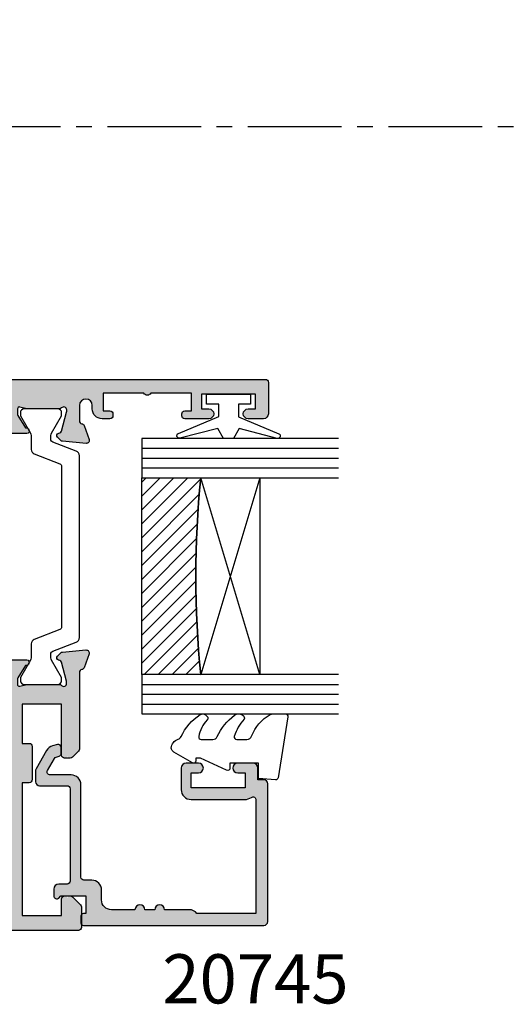
# Model space of a CAD drawing. Units: millimetres. Extents: x 8 to 380, y 3 to 502.
# Drawn here: x 181 to 230, y 17 to 118 of the extents above; entities that cross this region are included whole.
import ezdxf

# ---------------------------------------------------------------- set-up
doc = ezdxf.new("R2010")
doc.units = ezdxf.units.MM
doc.linetypes.add('CENTER2', pattern=[28.575000000000003, 19.05, -3.175, 3.175, -3.175])
for name, color, linetype in [('APL Border', 7, 'Continuous'), ('APL Glass', 7, 'Continuous'), ('APL Hatch', 253, 'Continuous'), ('APL Joinery', 2, 'Continuous'), ('APL Notes', 7, 'Continuous')]:
    doc.layers.add(name, color=color, linetype=linetype)
doc.styles.add('Arial-Bold', font='arialbd.ttf')

# ---------------------------------------------------------------- blocks, each defined once
blk = doc.blocks.new('9010100', base_point=(-698.0412257018843, 103.9239421823788))
at = {"layer": 'APL Joinery', "color": 252}
blk.add_lwpolyline([(-697.0412257018843, 102.9239421823788), (-695.7492784149856, 102.9239421823788), (-694.0229808775647, 98.81824357162003, 0.9293418001092544), (-693.550394430906, 98.97737999157357), (-694.5444653146969, 102.8447215218598), (-693.5412257018843, 103.4239421823788), (-693.5412257018843, 104.4239421823788), (-694.5663527677214, 105.0157995697934), (-693.5768325592873, 108.8654371152974, 0.9293418001092604), (-694.0494190059462, 109.024573535251), (-695.7735859449865, 104.9239421823788), (-697.0412257018843, 104.9239421823788), (-697.0412257018843, 106.1739421823788), (-698.0412257018843, 106.1739421823788), (-698.0412257018843, 101.6739421823788), (-697.0412257018843, 101.6739421823788)], format="xyb", close=True, dxfattribs=at)
blk = doc.blocks.new('*U11')
at = {"layer": 'APL Glass'}
h = blk.add_hatch(dxfattribs=at)
h.set_pattern_fill('_USER', color=8, angle=-45.00000000000001, style=0, pattern_type=0)
h.set_pattern_definition([(315, (-381.3063343079659, -705.3385174547142), (0.7071067811865477, 0.7071067811865474), [])])
edge = h.paths.add_edge_path()
edge.add_line((24.00016465035833, -0.0001316125664061474), (3.999999999986358, -1.045420026457577e-05))
edge.add_line((3.999999999986358, -1.045420026457577e-05), (3.999999999986358, 5.999989545799622))
edge.add_arc((14.00074997405257, 105.7470662759846), 100.2471661258371, 264.2745963802185, 275.7246644003159)
edge.add_line((24.0002130290984, 5.999860526289694), (24.00016465035833, -0.0001316125664061474))
at = {"layer": 'APL Glass', "color": 252}
for p, q in [((0.9999999999965894, -2.613550122987363e-06), (1.00028426974734, 19.99999999797977)), ((1.999999999993179, -5.227100132287887e-06), (2.000284269779627, 19.99999999797977)), ((2.999999999989768, -7.84065025527525e-06), (3.000284269811914, 19.99999999797977)), ((25.00020384427125, -0.0001342264133086246), (25.00028426966207, 19.99999999797977)), ((26.00020384436277, -0.0001207136955940769), (26.00028426977462, 20.0000161242476)), ((27.00020384426443, -0.0001394535134409125), (27.00028426969743, 19.99999999797977))]:
    blk.add_line(p, q, dxfattribs=at)
at = {"layer": 'APL Glass', "color": 7}
for points in [[(0.0002842697150526873, 19.99999999797977), (0, 0), (3.999999999986358, -1.045420026457577e-05), (4.000284269844087, 19.99999999797977)], [(24.00028426964434, 19.99999999797977), (24.00020384427478, -0.0001316128631856373), (28.00020384426102, -0.0001420670635638999), (28.00028426971505, 19.99999999797977)]]:
    blk.add_lwpolyline(points, dxfattribs=at)
at = {"layer": 'APL Glass', "color": 9}
for points in [[(3.999999999986358, 5.999989545799622), (4.000163796839388, 12.00001009663106), (23.9998800606154, 11.99990015469791), (23.99988005861735, 5.999721369714166, -0.04999583022226532)], [(24.00016465035833, -0.0001316125664061474), (3.999999999986358, -1.045420026457577e-05), (3.999999999986358, 5.999989545799622, 0.05000195578752525), (24.0002130290984, 5.999860526289694)]]:
    blk.add_lwpolyline(points, format="xyb", close=True, dxfattribs=at)
at = {"layer": 'APL Glass', "color": 252}
for points in [[(23.9998800606154, 11.99990015469791), (4.000085280747108, 5.999978843506057)], [(4.000163796839388, 12.00001009663106), (23.99988005861738, 5.999818746330838)]]:
    blk.add_lwpolyline(points, dxfattribs=at)
blk = doc.blocks.new('9010550l', base_point=(121.7743665915091, 118.4609762649906))
at = {"layer": 'APL Joinery', "color": 252, "linetype": 'Continuous', "flags": 128}
blk.add_lwpolyline([(128.2214041892004, 113.237162025908, 0.4340964952257526), (127.8564264353587, 113.2516672307587, -0.153614589390684), (126.1665848234194, 112.3836279395214, -0.4648333009751577), (125.8743665871533, 112.6300373965773), (125.8743665871533, 113.8094047359767, -0.2915390373815183), (126.1631670868724, 114.2626097349353, 0.122912838877769), (128.3370962921861, 116.0230618678046, 0.3152263475814818), (128.3643015296609, 116.8050726870086), (128.3054542116656, 116.8956896102041, 0.3630140704661038), (127.9375672903661, 117.0088437804028, -0.1219902707494916), (126.1935750224063, 116.0026940736885, -0.4989702342470917), (125.8743665871533, 116.2429235316862), (125.8743665871534, 117.2881686513476, -0.3136800272017972), (126.2005910348754, 117.7569991723576, 0.1785411124350255), (128.4109533989318, 119.6504102703136, 0.1279718777770436), (128.4743665871533, 119.8941149189789), (128.4743665871533, 121.1878456480732, 0.4607623830565046), (128.1854567012142, 121.4347991270448), (121.9854567055696, 120.4579297439622, 0.3941429072290372), (121.7753179169859, 120.1891873293036), (121.9265167932934, 118.4609762649904), (123.4743665871533, 118.4609762649904), (123.4743665871533, 115.5609762649903), (122.9743665871533, 115.5609762649903, 0.5486826681767416), (122.7478103958356, 115.2052772007768), (123.9743665871533, 112.5762671786926), (123.9743665871533, 112.0965836934555), (123.7109691275321, 112.0965836934555, 0.5773502691896264), (123.5060653169642, 111.7416798828876), (124.600199612073, 109.8465836934555, 0.2487009021145858), (124.997156080752, 109.597885439953, 0.3109226116934106), (125.8972608716131, 110.2877394163853, -0.2088596723963019), (126.1629196373118, 110.5871267326567, 0.1426663047989766), (128.4040654372803, 112.5394783919284, 0.3321417186747404), (128.3666167137426, 113.0688908313858)], format="xyb", close=True, dxfattribs=at)
blk = doc.blocks.new('20745')
at = {"layer": 'APL Hatch'}
h = blk.add_hatch(color=256, dxfattribs=at)
h.dxf.hatch_style = 1
edge = h.paths.add_edge_path()
edge.add_line((-15.30000000000047, -0.7500000033905962), (-16.00000000344772, -0.7500000033905962))
edge.add_arc((-16.0000000034474, -0.4499999999965907), 0.3000000033940056, 134.9999999993746, 269.9999999999376, ccw=False)
edge.add_line((-16.21213204020097, -0.2378679632383864), (-16.00000000000028, -0.02573592304179328))
edge.add_line((-16.00000000000028, -0.02573592304179328), (-15.99999999999801, 2.500000000003638))
edge.add_line((-15.99999999999801, 2.500000000003638), (-17.79999999999819, 2.500000000003638))
edge.add_line((-17.79999999999819, 2.500000000003638), (-17.79999999999819, 2.250000000003638))
edge.add_arc((-18.04999999999819, 2.250000000003638), 0.25, -90, 0, ccw=False)
edge.add_line((-18.04999999999819, 2.000000000003638), (-18.74999999999801, 2.000000000003638))
edge.add_arc((-18.74999999999801, 2.250000000003638), 0.25, 180, 270, ccw=False)
edge.add_line((-18.99999999999801, 2.250000000003638), (-18.99999999999801, 20.60000000000218))
edge.add_arc((-18.59999999999746, 20.60000000000309), 0.4000000000005457, 90.00000000013029, 180.0000000001303, ccw=False)
edge.add_line((-18.59999999999837, 21.00000000000364), (-4.599999999998374, 21.00000000000364))
edge.add_arc((-4.599999999999056, 20.60000000000286), 0.4000000000007731, -9.771383702172898e-11, 89.99999999990229, ccw=False)
edge.add_line((-4.199999999998283, 20.60000000000218), (-4.199999999998283, 20.00000000000364))
edge.add_line((-4.199999999998283, 20.00000000000364), (-2.99999999999801, 20.00000000000364))
edge.add_arc((-2.99999999999801, 19.50000000000364), 0.5, 0, 90, ccw=False)
edge.add_line((-2.49999999999801, 19.50000000000364), (-2.49999999999801, 17.95000000000073))
edge.add_arc((-2.99999999999801, 17.95000000000073), 0.5, -180, 0, ccw=False)
edge.add_line((-3.49999999999801, 17.95000000000073), (-3.49999999999801, 18.70000000000073))
edge.add_line((-3.49999999999801, 18.70000000000073), (-4.999999999996646, 18.70000000000073))
edge.add_line((-4.999999999996646, 18.70000000000073), (-5.000000000005741, 13.20000000000437))
edge.add_line((-5.000000000005741, 13.20000000000437), (-3.49999999999801, 13.20000000000073))
edge.add_line((-3.49999999999801, 13.20000000000073), (-3.49999999999801, 13.95000000000437))
edge.add_arc((-2.99999999999801, 13.95000000000437), 0.5, 0, 180, ccw=False)
edge.add_line((-2.49999999999801, 13.95000000000437), (-2.49999999999801, 12.70000000000437))
edge.add_arc((-2.99999999999801, 12.70000000000437), 0.5, -90, 0, ccw=False)
edge.add_line((-2.99999999999801, 12.20000000000437), (-5.200000000006014, 12.20000000000437))
edge.add_arc((-5.200000000006831, 13.20000000000355), 0.9999999999991829, 179.9999999999532, 270.00000000004684, ccw=False)
edge.add_line((-6.200000000006014, 13.20000000000437), (-6.199999999996919, 18.65000000000509))
edge.add_arc((-4.999999999999718, 18.65000000000263), 1.199999999997201, 145.4818921588983, 179.9999999998826, ccw=False)
edge.add_arc((-6.235920709427084, 19.50000000000052), 0.2999999999987505, 325.4818921590584, 450.000000000099)
edge.add_line((-6.235920709427603, 19.79999999999927), (-17.79999999999819, 19.79999999999927))
edge.add_line((-17.79999999999819, 19.79999999999927), (-17.79999999999728, 13.79999999999927))
edge.add_arc((-18.3999999999945, 13.00000000000225), 0.9999999999959464, 7.929656931082718e-11, 53.130102354180906, ccw=False)
edge.add_line((-17.39999999999856, 13.00000000000364), (-17.39999999999856, 10.50000000000364))
edge.add_arc((-17.39999999999856, 10.00000000000364), 0.5, -90, 90, ccw=False)
edge.add_line((-17.39999999999856, 9.500000000003638), (-17.3999999999981, 8.500000000003638))
edge.add_arc((-17.39999999999833, 8.000000000003638), 0.5, -90.00000000002598, 89.99999999997402, ccw=False)
edge.add_line((-17.39999999999856, 7.500000000003638), (-17.3999999999981, 5.100000000002183))
edge.add_arc((-16.3999999999981, 5.100000000002183), 1, 180, 270)
edge.add_line((-16.3999999999981, 4.100000000002183), (-15.3999999999981, 4.100000000002183))
edge.add_arc((-15.3999999999981, 3.100000000002183), 1, 0, 90, ccw=False)
edge.add_line((-14.3999999999981, 3.100000000002183), (-14.3999999999981, 2.299999999991996))
edge.add_arc((-14.10000000000042, 2.299999999994043), 0.2999999999976808, 180.0000000003908, 270.0000000003908)
edge.add_line((-14.09999999999837, 1.999999999996362), (-4.700000000000557, 1.999999999996362))
edge.add_arc((-4.700000000000557, 0.999999999996362), 1, 0, 90, ccw=False)
edge.add_line((-3.700000000000557, 0.999999999996362), (-3.700000000000557, -1.129829407796933))
edge.add_arc((-3.400000000000416, -1.129829407797386), 0.3000000000001406, 179.9999999999135, 299.9999999999134)
edge.add_line((-3.250000000000739, -1.389637028933066), (-2.025207472806244, -0.6825027336562925))
edge.add_arc((-2.175207472805943, -0.4226951125211917), 0.2999999999996495, 299.9999999999723, 344.999999999832)
edge.add_line((-1.885429724919788, -0.5003408260527067), (-1.810943456130929, -0.2223542864703631))
edge.add_arc((-1.52116570824557, -0.3000000000027429), 0.2999999999991048, 89.99999999977308, 164.9999999996332, ccw=False)
edge.add_line((-1.521165708244382, -3.637978807091713e-12), (-0.8999999999976467, 0))
edge.add_arc((-0.8999999999983895, -0.3000000000010541), 0.3000000000010541, -15.000000000667228, 89.99999999985812, ccw=False)
edge.add_line((-0.610222252111555, -0.3776457135354576), (-0.7433193723357479, -0.8743709285481602))
edge.add_arc((-1.709245198624617, -0.6155518834431699), 1.000000000000447, 300.0000000000004, 344.9999999998604, ccw=False)
edge.add_line((-1.209245198624387, -1.481577287227992), (-3.076794919237102, -2.559807621146319))
edge.add_arc((-3.226794919241083, -2.300000000011873), 0.3000000000012242, 270.0000000007429, 300.0000000007429, ccw=False)
edge.add_line((-3.226794919237193, -2.600000000013097), (-4.399999999995373, -2.600000000013097))
edge.add_arc((-4.399999999995373, -2.200000000008004), 0.4000000000050932, 180, 270, ccw=False)
edge.add_line((-4.800000000000466, -2.200000000008004), (-4.800000000000466, 0.5999999999949068))
edge.add_arc((-5.099999999998147, 0.5999999999928606), 0.2999999999976808, 3.908053555633818e-10, 90.00000000039083)
edge.add_line((-5.100000000000193, 0.8999999999905413), (-14.49999999999983, 0.8999999999978172))
edge.add_arc((-14.50000000000024, 0.5999999999980474), 0.2999999999997698, 89.9999999999213, 179.999999999905)
edge.add_line((-14.80000000000001, 0.5999999999985448), (-14.80000000000047, -0.2500000033905961))
edge.add_arc((-15.30000000000068, -0.2500000033903864), 0.5000000000002096, 270.00000000002404, 359.99999999997596, ccw=False)
at = {"layer": 'APL Joinery', "ltscale": 0.2}
blk.add_lwpolyline([(-15.30000000000047, -0.7500000033905962), (-16.00000000344772, -0.7500000033905962, -0.6681786379228524), (-16.21213204020097, -0.2378679632383864), (-16.00000000000028, -0.02573592304179328), (-15.99999999999801, 2.500000000003638), (-17.79999999999819, 2.500000000003638), (-17.79999999999819, 2.250000000003638, -0.414213562373095), (-18.04999999999819, 2.000000000003638), (-18.74999999999801, 2.000000000003638, -0.414213562373095), (-18.99999999999801, 2.250000000003638), (-18.99999999999801, 20.60000000000218, -0.4142135623730949), (-18.59999999999837, 21.00000000000364), (-4.599999999998374, 21.00000000000364, -0.414213562373095), (-4.199999999998283, 20.60000000000218), (-4.199999999998283, 20.00000000000364), (-2.99999999999801, 20.00000000000364, -0.414213562373095), (-2.49999999999801, 19.50000000000364), (-2.49999999999801, 17.95000000000073, -0.9999999999999999), (-3.49999999999801, 17.95000000000073), (-3.49999999999801, 18.70000000000073), (-4.999999999996646, 18.70000000000073), (-5.000000000005741, 13.20000000000437), (-3.49999999999801, 13.20000000000073), (-3.49999999999801, 13.95000000000437, -0.9999999999999999), (-2.49999999999801, 13.95000000000437), (-2.49999999999801, 12.70000000000437, -0.414213562373095), (-2.99999999999801, 12.20000000000437), (-5.200000000006014, 12.20000000000437, -0.4142135623735737), (-6.200000000006014, 13.20000000000437), (-6.199999999996919, 18.65000000000509, -0.1517629517968403), (-5.988736567541594, 19.33000000000175, 0.603941659591164), (-6.235920709427603, 19.79999999999927), (-17.79999999999819, 19.79999999999927), (-17.79999999999728, 13.79999999999927, -0.2360679774995393), (-17.39999999999856, 13.00000000000364), (-17.39999999999856, 10.50000000000364, -0.9999999999999999), (-17.39999999999856, 9.500000000003638), (-17.3999999999981, 8.500000000003638, -0.9999999999999999), (-17.39999999999856, 7.500000000003638), (-17.3999999999981, 5.100000000002183, 0.414213562373095), (-16.3999999999981, 4.100000000002183), (-15.3999999999981, 4.100000000002183, -0.414213562373095), (-14.3999999999981, 3.100000000002183), (-14.3999999999981, 2.299999999991996, 0.4142135623730951), (-14.09999999999837, 1.999999999996362), (-4.700000000000557, 1.999999999996362, -0.414213562373095), (-3.700000000000557, 0.999999999996362), (-3.700000000000557, -1.129829407796933, 0.5773502691896254), (-3.250000000000739, -1.389637028933066), (-2.025207472806244, -0.6825027336562925, 0.1989123673790221), (-1.885429724919788, -0.5003408260527067), (-1.810943456130929, -0.2223542864703631, -0.3394542588626946), (-1.521165708244382, -3.637978807091713e-12), (-0.8999999999976467, 0, -0.4931454260341536), (-0.610222252111555, -0.3776457135354576), (-0.7433193723357479, -0.8743709285481602, -0.1989123673790228), (-1.209245198624387, -1.481577287227992), (-3.076794919237102, -2.559807621146319, -0.1316524975873959), (-3.226794919237193, -2.600000000013097), (-4.399999999995373, -2.600000000013097, -0.414213562373095), (-4.800000000000466, -2.200000000008004), (-4.800000000000466, 0.5999999999949068, 0.4142135623730952), (-5.100000000000193, 0.8999999999905413), (-14.49999999999983, 0.8999999999978172, 0.4142135623730119), (-14.80000000000001, 0.5999999999985448), (-14.80000000000047, -0.2500000033905961, -0.4142135623728492)], format="xyb", close=True, dxfattribs=at)
blk = doc.blocks.new('9100372')
at = {"layer": 'APL Joinery', "color": 8}
blk.add_lwpolyline([(27.59999999999957, -2.100000000001564), (27.39358983848568, -2.100000000001445, -0.1316524975874481), (27.29358983848564, -2.073205080758325), (25.55076951545799, -1.066987298109297, 0.1316524975873786), (25.30076951545799, -1.000000000001525), (23.88650901760199, -1.000000000001536, -0.3105082534628075), (23.41971880435341, -0.6791839747742268), (22.4267798700598, 1.907510384862205, 0.3105082534628204), (22.1467057421106, 2.099999999998579), (5.853263540159887, 2.099999999998539, 0.3105082534628137), (5.573189412210738, 1.907510384862149), (4.580250477917261, -0.6791839747742053, -0.3105082534628212), (4.11346026466866, -1.000000000001536), (2.699230484541076, -1.00000000000152, 0.1316524975873785), (2.449230484541076, -1.066987298109297), (0.7064101615134035, -2.0732050807583, -0.131652497587463), (0.6064101615133808, -2.100000000001445), (0.4000000000004603, -2.100000000001558, -0.4142135623716298), (-4.689582056016661e-13, -1.699999999998625), (-4.405364961712621e-13, 1.699999999998624, -0.4142135623715966), (0.400000000001441, 2.099999999998459), (0.6064101615132671, 2.099999999998489, -0.1316524975874344), (0.7064101615132898, 2.073205080755485), (2.449230484540962, 1.066987298106302, 0.1316524975873727), (2.699230484540962, 0.9999999999984643), (3.090612326330458, 0.9999999999984768, 0.3105082534628139), (3.370686454279607, 1.19248961513486), (4.286852581566109, 3.579183974771291, -0.3105082534628137), (4.753642794814695, 3.899999999998517), (23.24631822363766, 3.899999999998641, -0.3105082534628203), (23.7131084368862, 3.57918397477131), (24.62927456417269, 1.192489615134831, 0.3105082534628368), (24.90934869212185, 0.9999999999984537), (25.3007695154581, 0.9999999999984643, 0.1316524975873727), (25.5507695154581, 1.066987298106303), (27.29358983848577, 2.073205080755485, -0.1316524975874183), (27.39358983848579, 2.099999999998478), (27.59999999999762, 2.099999999998459, -0.4142135623715966), (27.9999999999995, 1.699999999996577), (27.99999999999947, -1.699999999997602, -0.4142135623716307)], format="xyb", close=True, dxfattribs=at)
blk = doc.blocks.new('19740')
at = {"layer": 'APL Hatch'}
h = blk.add_hatch(color=256, dxfattribs=at)
h.dxf.hatch_style = 1
h.paths.add_polyline_path([(-16.15823187333481, -1.211241525437629, 0.4142135623730951), (-15.85823187333554, -0.9112415254383563), (-15.85823187333554, 0.7887584745623712, 0.4142135623730951), (-16.85823187333554, 1.788758474562371), (-22.5582318733872, 1.788758474562371), (-22.55823187340175, 16.37454491226836, 0.1989123673792214), (-22.85112509221482, 17.08165169345365), (-26.85823187333918, 21.08875847458347), (-26.85823187332826, 22.74215279467432, 0.5855240683284804), (-27.23848428129386, 22.95554049399306, 0.5031401459476431), (-27.42725996546906, 22.60118719693509), (-28.7582318733345, 21.78875847457818), (-29.35823187334162, 21.78875847459511, -0.4903143948197933), (-29.55188104064353, 22.0387584745937), (-29.36775812237015, 22.75186347069618, 0.0632542239309461), (-29.35823187333554, 22.82686347069351), (-29.35823187332099, 26.041544879072, 0.2134217653067977), (-29.45823187332157, 26.26515167679913, -0.688500258150615), (-29.25823187329982, 26.78875847456601), (-29.05823187326865, 26.78875847453881), (-26.96695649032011, 26.22840292452409), (-26.89971332990763, 25.97744803339181, 1.003410728466008), (-26.41719664144715, 26.1085004923298, 0.4382475500847702), (-26.06799130575811, 26.37809890812116), (-25.85937346389658, 28.76261175173192, 0.5486187866271022), (-26.26083791631856, 29.07066626079269), (-27.66083791634941, 28.56110793281565, 0.2655138063200365), (-27.85318821450962, 28.33397931056556, -0.3613975351168446), (-28.14814455566792, 28.08875847454709), (-35.93396780462682, 28.08875847455073, 0.1989123673812942), (-36.1460998389859, 28.00089050890474), (-36.77036390769202, 27.37662644019134, 0.5695226840948842), (-36.64268324608232, 26.87662644019413, 0.8666089361298658), (-36.55823187334033, 26.28875847454782), (-31.35823187334282, 26.28875847454055), (-31.35823187332826, 22.2887584745551), (-35.35823187333918, 22.2887584745551), (-35.35823187333918, 22.988758474554, 0.4142135623730951), (-35.65823187333663, 23.28875847455146), (-39.0582318733326, 23.28875847455146, 0.4142135623730952), (-39.3582318733319, 22.98875847455216), (-39.3582318733319, 22.2887584745551), (-52.85823187333554, 22.2887584745551), (-52.85823187333554, 26.28875847454782), (-51.15823187333118, 26.28875847454782, 0.8666089361887238), (-51.07378050063008, 26.87662644019125, 0.5695226841363256), (-50.94609983898757, 27.37662644019985), (-51.77036390769077, 28.20089050890305, 0.1989123673810249), (-51.98249594205009, 28.28875847454782), (-54.05823187334512, 28.28875847453691, 0.4142135623715201), (-54.3582318733319, 27.98875847454858), (-54.35823187333918, -32.41124152543468, 0.4142135623731367), (-54.05823187333627, -32.71124152543764), (-50.85823187333554, -32.71124152543763, 0.4142135623730951), (-50.35823187333554, -32.21124152543763), (-50.35823187333554, -30.66124152543472, 1), (-51.35823187333554, -30.66124152543472), (-51.35823187333554, -31.41124152543472), (-52.85823187333554, -31.41124152543472), (-52.85823187333554, -25.91124152543836), (-51.35823187333554, -25.91124152543472), (-51.35823187333554, -26.66124152543471, 1), (-50.35823187333554, -26.66124152543472), (-50.35823187333554, -24.9357413252763, 0.2277350772910301), (-50.05823187333627, -24.31124152543389), (-50.05823187333627, -23.41124152547292, 0.4142135623642156), (-50.35823187334645, -23.11124152545364, 0.786455885631479), (-50.85823187334282, -23.41124152544199), (-50.85823187334282, -24.11124152543908), (-52.6582318759196, -24.11124152543908), (-52.6582318759196, -18.95765168968848, 0.5773502814907079), (-52.6582318759196, -18.26483136118242), (-52.6582318759196, -13.11124152543908), (-50.85823187334282, -13.11124152543908), (-50.85823187333554, -13.81124152544657, 0.4142135623629477), (-50.55823187334718, -14.11124152543908, 0.7864558857604065), (-50.05823187332899, -13.81124152545073), (-50.05823187333991, -13.11124152543908), (-46.85823187333554, -13.11124152543908), (-46.85823187333554, -14.91124152543472, 0.4142135623629478), (-47.15823187333118, -15.21124152543451), (-47.15823187333845, -15.9112415254316, 0.4142135623772903), (-46.85823187333436, -16.21124152543763), (-43.15823187332272, -16.21124152542308, 0.4142135623695763), (-42.85823187333554, -15.91124152543714), (-42.85823187332826, -15.01124152544296, 0.4142135623754641), (-43.15823187333118, -14.71124152543763), (-45.35823187333554, -14.71124152543763), (-45.35823187333554, -11.71124152543763), (-41.1582318733349, -11.71124152543763, 0.414213562373095), (-40.85823187333554, -11.41124152543827), (-40.85823187333554, -8.711241525437629), (-29.85823187333554, -8.711241525437629), (-29.85823187333554, -11.41124152543739, 0.4142135623730951), (-29.5582318733353, -11.71124152543763), (-25.35823187333554, -11.71124152543763), (-25.35823187333554, -14.71124152543763), (-27.55823187334916, -14.71124152545218, 0.4142135623687906), (-27.85823187333554, -15.01124152543811), (-27.85823187334282, -15.91124152543229, 0.4142135623754641), (-27.55823187333991, -16.21124152543763), (-24.15823187333481, -16.21124152543763, 0.4142135623730949), (-23.85823187333554, -15.91124152543836), (-23.85823187333554, -11.71124148329882, 0.2999259685708617), (-24.68597098852753, -10.28268713500499, -0.8011430173808525), (-24.55823187529237, -9.711241525441265), (-23.64814455564262, -9.711241525437629, -0.3613975351198456), (-23.35318821448153, -9.956462361459296, 0.2655138063231559), (-23.16083791631101, -10.18359098372215), (-21.76083791630397, -10.69314931168325, 0.5486187866241333), (-21.35937346388544, -10.38509480262511), (-21.56799130573546, -8.000581959021126, 0.4382475500862496), (-21.91719664142506, -7.730983543228202, 0.9810442762434719), (-22.42123233367255, -7.655469645667163, -0.3297694723301086), (-22.60637587426261, -7.888243286748064), (-24.68058615979017, -8.40101927333567, -0.7896793363549014), (-24.95823187331065, -7.887634727692149, 0.2134217652956139), (-24.85823187332099, -7.664027929979313), (-24.85823187332099, -4.449346521581369, 0.06325422393688496), (-24.86775812235784, -4.374346521570756), (-25.05188104064406, -3.661241525474902, -0.4903143948366655), (-24.85823187332643, -3.411241525460184), (-24.25823187332698, -3.411241525464418), (-22.84190488571305, -4.275771211017431, 1.200466787317357), (-22.35823187332099, -4.364635845558482), (-22.35823187332099, -2.789027436931446, 0.1622776601953075), (-22.55823187338356, -2.189027436848676), (-22.55823187338538, -1.211241525437629)])
h.paths.add_polyline_path([(-37.16512843541289, -1.761241525436901, -0.6644920023224457), (-36.6796701282919, -2.916521116105102, 0.4027915533423082), (-36.70368641878803, -5.480986407731743, -0.1432248589121227), (-36.47399361258519, -5.931001898636, 0.2959768337488927), (-34.24247013408328, -5.93100189863599, -0.1432248589109392), (-34.01277732787977, -5.480986407732963, 0.4027915533427522), (-34.03679361837796, -2.916521116105533, -0.6644920023230101), (-33.55133531125786, -1.761241525436899), (-33.3235328784009, -1.761241525436901, -0.2112895013230702), (-32.87959855223358, -1.95760516179975, -0.3136214845796157), (-32.38330466394412, -5.751471410495016, 0.562162653119317), (-31.49526669099096, -7.211241525437629), (-29.35823187333605, -7.211241525437629, -0.4142135623730951), (-28.35823187333605, -8.211241525437629), (-28.35823187333605, -10.21124152543399), (-26.85823187333423, -10.21124152543399), (-26.85823187330695, -2.411241525462143, -0.4142135623720705), (-25.85823187330877, -1.41124152546746), (-24.05823187325311, -1.41124152546746), (-24.05823187326402, 15.75322456857035, 0.1989123673793371), (-24.35112509207672, 16.46033134975504), (-27.38665899814937, 19.49586525583133, 0.1989123673750292), (-28.09376577931995, 19.78875847464604), (-31.05823187334877, 19.78875847470061, -0.4142135623677047), (-31.35823187334333, 20.0887584747007), (-31.35823187334333, 20.7887584745551), (-46.35823187333787, 20.7887584745551), (-46.3582318733506, 19.28875847453072, -0.4142135623706081), (-46.65823187334624, 18.98875847453763), (-47.55823187335069, 18.98875847453763, -0.4142135623752247), (-47.8582318733506, 19.28875847453973), (-47.85823187333969, 20.78875847456601), (-52.85823187334333, 20.7887584745551), (-52.85823187334333, 16.98875847454491, -1), (-52.85823187334333, 15.98875847453036), (-52.85823187334333, 6.98875847454491, -1), (-52.85823187334333, 5.988758474537634), (-52.85823187334333, 3.988758474515806), (-49.65823187335079, 3.98875847454491, -0.4142135623757589), (-49.35823187334333, 3.688758474540173), (-49.35823187334333, 2.288758474541254, -0.4142135623730951), (-49.65823187334331, 1.988758474541271), (-52.85823189147865, 1.988758474541272), (-52.85823186901777, -11.41124152543836), (-46.85823187333605, -11.41124152543836), (-46.85823187333969, -10.51124152543393, -0.4142135623742778), (-46.55823187334097, -10.21124152543399), (-42.35823187333605, -10.21124152543399), (-42.35823187333605, -8.21124152543767, -0.4142135623730945), (-41.35823187333601, -7.211241525437629), (-39.22119705567753, -7.211241525437629, 0.5621626531193029), (-38.33315908272434, -5.751471410495035, -0.313621484579799), (-37.83686519443342, -1.957605161799782, -0.211289501322885), (-37.39293086826561, -1.761241525436903)], flags=16)
at = {"layer": 'APL Joinery'}
for points in [[(-21.76083791629608, -10.69314931168612, 0.5486187866176064), (-21.35937346388565, -10.38509480262275), (-21.567991305736, -8.000581959014937, 0.1763269807101332), (-21.65471768081298, -7.814596647483825), (-21.98145517802587, -7.487859150270936, 0.5773502691835746), (-22.39971332989845, -7.599931084288812), (-22.42959917897352, -7.711466591455803, -0.2679491924271716), (-22.606375874257, -7.888243286746558), (-24.52008190903544, -8.40101927332563, -0.06554346281371574), (-24.59772762255707, -8.411241525434718), (-24.75823187328606, -8.41124152544927, -0.6885002580558928), (-24.95823187335591, -7.887634727732632, 0.2134217652442926), (-24.85823187332099, -7.664027930098939), (-24.85823187332099, -4.449346521607197, 0.06325422393077855), (-24.86775812234956, -4.374346521602831), (-25.05188104064692, -3.661241525463822, -0.4903143948273564), (-24.85823187332099, -3.411241525460184), (-24.34255807025002, -3.411241525463822, -0.1378721067454922), (-24.18625518070294, -3.455176286282779), (-22.92725996545451, -4.223670247825623, 0.3611145255660763), (-22.82383936101215, -4.525922581698808), (-22.73848428127204, -4.578023544869041, 0.5855240683236667), (-22.35823187332099, -4.36463584555878), (-22.35823187332099, -2.789027436930894, 0.162277660195166), (-22.55823187338356, -2.189027436848676), (-22.55823187338538, -1.211241525437629), (-16.15823187333481, -1.211241525437629, 0.414213562373095), (-15.85823187333554, -0.9112415254383563), (-15.85823187333554, 0.7887584745623712, 0.414213562373095), (-16.85823187333554, 1.788758474562371), (-22.5582318733872, 1.788758474562371), (-22.55823187340175, 16.37454491226907, 0.1989123673791361), (-22.85112509221509, 17.08165169345392), (-26.85823187333918, 21.08875847458347), (-26.85823187332826, 22.74215279467552, 0.5855240683268678), (-27.23848428129386, 22.95554049399306), (-27.3238393610267, 22.90343953080827, 0.3611145255660762), (-27.42725996546906, 22.60118719693509), (-28.6862551807175, 21.83269323539224, -0.1378721067474202), (-28.84255807026457, 21.78875847458056), (-29.35823187333554, 21.78875847459511, -0.4903143948081933), (-29.55188104064692, 22.03875847458056), (-29.36775812236411, 22.75186347071957, 0.0632542239301053), (-29.35823187333554, 22.82686347071666), (-29.35823187332099, 26.04154487921568, 0.2134217652472717), (-29.45823187337774, 26.26515167684937, -0.6885002580570773), (-29.25823187330062, 26.78875847456601), (-29.09772762257163, 26.78875847454418, -0.06554346281371497), (-29.02008190904999, 26.77853622243509), (-27.10637587427155, 26.2657602358633, -0.2679491924312001), (-26.92959917898079, 26.08898354056527), (-26.89971332990936, 25.97744803339828, 0.5773502692089074), (-26.48145517804042, 25.86537609937312), (-26.15471768082753, 26.19211359659329, 0.176326980707489), (-26.06799130575783, 26.3780989081244), (-25.85937346389656, 28.76261175173221, 0.5486187866176389), (-26.26083791631063, 29.07066626079558), (-27.66083791631937, 28.56110793282659, 0.2655138063380468), (-27.85318821450747, 28.33397931057715, -0.3613975351277918), (-28.14814455566776, 28.08875847454709), (-35.93396780462754, 28.08875847455073, 0.1989123673797887), (-36.14609983898518, 28.00089050890546), (-36.77036390769027, 27.37662644019309, 0.1989123673797919), (-36.85823187333554, 27.16449440583546), (-36.85823187334282, 26.58875847455073, 0.414213562373095), (-36.55823187333991, 26.28875847454782), (-31.35823187334282, 26.28875847454054), (-31.35823187332826, 22.2887584745551), (-35.35823187333918, 22.2887584745551), (-35.35823187333918, 22.98875847455582, 0.414213562373095), (-35.65823187333845, 23.28875847455146), (-39.05823187333263, 23.28875847455146, 0.4142135623730396), (-39.3582318733319, 22.98875847455218), (-39.3582318733319, 22.2887584745551), (-52.85823187333554, 22.2887584745551), (-52.85823187333554, 26.28875847454782), (-51.15823187333118, 26.28875847454782, 0.4142135623801987), (-50.85823187333554, 26.58875847455073), (-50.85823187334282, 27.16449440583546, 0.198912367377181), (-50.94609983898081, 27.37662644019309), (-51.77036390769027, 28.20089050890255, 0.1989123673797533), (-51.9824959420479, 28.28875847454782), (-54.05823187333627, 28.28875847453691, 0.4142135623837504), (-54.3582318733319, 27.98875847454491), (-54.35823187333918, -32.41124152543472, 0.414213562373095), (-54.05823187333627, -32.71124152543763), (-50.85823187333554, -32.71124152543763, 0.414213562373095), (-50.35823187333554, -32.21124152543763), (-50.35823187333554, -30.66124152543472, 0.9999999999999999), (-51.35823187333554, -30.66124152543472), (-51.35823187333554, -31.41124152543472), (-52.85823187333554, -31.41124152543472), (-52.85823187333554, -25.91124152543836), (-51.35823187333554, -25.91124152543472), (-51.35823187333554, -26.66124152543472, 0.9999999999999999), (-50.35823187333554, -26.66124152543472), (-50.35823187333554, -24.9357413252763, 0.2277350772902804), (-50.05823187333627, -24.31124152543617), (-50.05823187333627, -23.41124152546746, 0.4142135623588878), (-50.35823187334645, -23.11124152545364), (-50.55823187332535, -23.11124152544272, 0.4142135623657139), (-50.85823187334282, -23.41124152544199), (-50.85823187334282, -24.11124152543908), (-52.6582318759196, -24.11124152543908), (-52.6582318759196, -18.95765168968848, 0.5773502814907079), (-52.6582318759196, -18.26483136118242), (-52.6582318759196, -13.11124152543908), (-50.85823187334282, -13.11124152543908), (-50.85823187333554, -13.81124152545073, 0.4142135623588878), (-50.55823187334718, -14.11124152543908), (-50.35823187334645, -14.11124152543908, 0.4142135623588879), (-50.05823187332899, -13.81124152545073), (-50.05823187333991, -13.11124152543908), (-46.85823187333554, -13.11124152543908), (-46.85823187333554, -14.91124152543472, 0.4142135623659914), (-47.15823187333118, -15.21124152543763), (-47.15823187333845, -15.91124152543472, 0.414213562373095), (-46.85823187333554, -16.21124152543763), (-43.15823187333118, -16.21124152542308, 0.4142135623801987), (-42.85823187333554, -15.91124152543472), (-42.85823187332826, -15.01124152544054, 0.414213562373095), (-43.15823187333118, -14.71124152543763), (-45.35823187333554, -14.71124152543763), (-45.35823187333554, -11.71124152543763), (-41.15823187333481, -11.71124152543763, 0.4142135623729286), (-40.85823187333554, -11.41124152543836), (-40.85823187333554, -8.711241525437629), (-29.85823187333554, -8.711241525437629), (-29.85823187333554, -11.41124152543836, 0.4142135623729842), (-29.55823187333445, -11.71124152543763), (-25.35823187333554, -11.71124152543763), (-25.35823187333554, -14.71124152543763), (-27.55823187333991, -14.71124152545218, 0.4142135623801986), (-27.85823187333554, -15.01124152544054), (-27.85823187334282, -15.91124152543472, 0.414213562373095), (-27.55823187333991, -16.21124152543763), (-24.15823187333481, -16.21124152543763, 0.414213562373095), (-23.85823187333554, -15.91124152543836), (-23.85823187333554, -11.71124148329892, 0.2849150491182043), (-24.69156521997539, -10.3675318519816, -0.2849150848361361), (-24.85823189266776, -10.09878988815746), (-24.85823187529277, -10.01124152337053, -0.4142135603475715), (-24.5582318752935, -9.711241525441267), (-23.64814455564593, -9.711241525437629, -0.3613975351205472), (-23.353188214482, -9.956462361456772, 0.2655138063313258), (-23.16083791630481, -10.1835909837244)], [(-37.39293086826817, -1.761241525436903, 0.2112895013231831), (-37.8368651944356, -1.957605161802178, 0.3136214845794739), (-38.33315908272468, -5.751471410494389, -0.5621626531194558), (-39.22119705567727, -7.211241525437629), (-41.35823187333605, -7.211241525437629, 0.4142135623730701), (-42.35823187333605, -8.211241525437629), (-42.35823187333605, -10.21124152543399), (-46.55823187334042, -10.21124152543399, 0.4142135623741632), (-46.85823187333969, -10.51124152543326), (-46.85823187333605, -11.41124152543836), (-52.85823186901777, -11.41124152543836), (-52.85823189147865, 1.988758474541272), (-49.65823187334328, 1.988758474541271, 0.4142135623730961), (-49.35823187334333, 2.288758474541283), (-49.35823187334333, 3.688758474541999, 0.4142135623730812), (-49.65823187334988, 3.98875847454491), (-52.85823187334333, 3.988758474515806), (-52.85823187334333, 5.988758474537634, 0.9999999999999999), (-52.85823187334333, 6.98875847454491), (-52.85823187334333, 15.98875847453036, 0.9999999999999999), (-52.85823187334333, 16.98875847454491), (-52.85823187334333, 20.7887584745551), (-47.85823187333969, 20.78875847456601), (-47.8582318733506, 19.28875847454054, 0.4142135623753981), (-47.55823187335133, 18.98875847453763), (-46.65823187334624, 18.98875847453763, 0.414213562373095), (-46.3582318733506, 19.28875847453327), (-46.35823187333787, 20.7887584745551), (-31.35823187334333, 20.7887584745551), (-31.35823187334333, 20.08875847469989, 0.4142135623679632), (-31.05823187334769, 19.78875847470061), (-28.09376577931923, 19.78875847464604, -0.1989123673750023), (-27.38665899814893, 19.49586525583089), (-24.35112509207553, 16.46033134975386, -0.1989123673792485), (-24.05823187326402, 15.75322456856901), (-24.05823187325311, -1.41124152546746), (-25.85823187330695, -1.41124152546746, 0.4142135623645707), (-26.85823187330695, -2.411241525434718), (-26.85823187333423, -10.21124152543399), (-28.35823187333605, -10.21124152543399), (-28.35823187333605, -8.211241525437629, 0.414213562373095), (-29.35823187333605, -7.211241525437629), (-31.4952666909912, -7.211241525437629, -0.5621626531194701), (-32.38330466394379, -5.751471410494389, 0.3136214845796919), (-32.87959855223468, -1.95760516179854, 0.2112895013228899), (-33.32353287840212, -1.761241525436901), (-33.55133531125736, -1.761241525436899, 0.6644920023229658), (-34.03679361837837, -2.916521116105116, -0.4027915533426889), (-34.01277732787909, -5.480986407732246, 0.1432248589112208), (-34.24247013408328, -5.931001898635998, -0.295976833748893), (-36.47399361258519, -5.931001898635998, 0.1432248589119259), (-36.70368641878756, -5.480986407732246, -0.4027915533424136), (-36.67967012829192, -2.916521116105116, 0.6644920023224757), (-37.16512843541292, -1.761241525436901)]]:
    blk.add_lwpolyline(points, format="xyb", close=True, dxfattribs=at)
blk = doc.blocks.new('19737')
at = {"layer": 'APL Hatch'}
h = blk.add_hatch(color=256, dxfattribs=at)
h.dxf.hatch_style = 1
h.paths.add_polyline_path([(1.50000000000361, 47.00000000000727, 0.414213562373123), (1.200000000000699, 47.30000000001021), (-2.000000000000028, 47.30000000001021, 0.4142135623730951), (-2.500000000000028, 46.80000000001021), (-2.500000000000028, 45.2500000000073, 1), (-1.500000000000028, 45.2500000000073), (-1.500000000000028, 46.00000000000729), (-2.842170943040401e-14, 46.0000000000073), (-2.844946500601964e-14, 40.5000000000073), (-1.500000000000028, 40.5000000000073), (-1.500000000000028, 41.2500000000073, 1), (-2.500000000000028, 41.2500000000073), (-2.500000000000028, 38.8000000000284, 0.5176380901959052), (-2.099999999980036, 38.51715728753102, 0.5176380902005753), (-1.699999999989842, 38.80000000000293), (-1.699999999989842, 39.5000000000073), (0.1000000000130683, 39.5000000000073), (0.1000000000130683, 35.34641016277603, 0.5773502765423898), (0.1000000000130683, 34.65358983723856), (0.1000000000130683, 30.5000000000073), (-1.699999999989842, 30.5000000000073), (-1.699999999989842, 31.20000000000802, 0.5176380902277814), (-2.100000000009146, 31.48284271247481, 0.5176380901796028), (-2.500000000000028, 31.19999999998256), (-2.500000000000028, 30.40000000001603, 0.4142135623730951), (-1.500000000000028, 29.40000000001603), (-1.149999999998343, 29.40000000001603, -1), (-1.149999999990315, 28.10000000001504), (-2.710087317680089, 28.1000000000022, -0.3613975351240695), (-3.005043658853543, 28.34522083603577, 0.2655138063254096), (-3.19739395701331, 28.57234945828891), (-4.597393957023639, 29.08190778625485, 0.5486187866248775), (-4.99885840944285, 28.77385327719692), (-4.79024056759213, 26.38934043358493, 0.176326980708174), (-4.703514192520675, 26.20335512205376), (-4.376776695298941, 25.87661762483203, 0.7036714422263056), (-3.936999539665275, 26.04422812022671, -0.3297694723336355), (-3.751855999061784, 26.27700176132629), (-1.800000000067641, 26.80000000000299), (-1.60000000003312, 26.80000000002112, -0.6885002581163192), (-1.400000000017283, 26.2763932022716, 0.2134217652931378), (-1.500000000007305, 26.05278640455512), (-1.500000000007304, 22.83810499611315, 0.06325422393146332), (-1.490473750972767, 22.76310499611426), (-1.306350832689203, 22.04999999996506, -0.4903143948277787), (-1.500000000000001, 21.79999999996291), (-2.015673803067736, 21.79999999996291, -0.1378721067452695), (-2.171976692622972, 21.84393476078042), (-3.430971907881059, 22.61242872232472, 0.3611145255661741), (-3.534392512323421, 22.9146810561979, 0.8425535057964044), (-4.000000000000028, 22.75339432005787), (-4.000000000009152, 19.30000000000081, 0.4142135623738694), (-3.700000000009154, 19.00000000000002), (7.247535904753022e-12, 19.00000000000002), (7.247424882450559e-12, 17.0000000000073, 1), (7.247535904753022e-12, 16.0000000000073), (-2.853273173286652e-14, 3.000000000000021, 1), (-2.842170943040401e-14, 1.999999999992745), (-2.844946500601964e-14, 2.486899575160351e-14), (-3.200000000000026, 2.131628207280301e-14, 0.4142135623730924), (-3.500000000000028, -0.2999999999999794), (-3.500000000000028, -4.353394320089006, 0.5855240683169424), (-3.119747592019877, -4.566782019421204, 0.5031401459262387), (-2.930971907866507, -4.212428722363235), (-1.671976692610037, -3.443934760819928, -0.1378721067488679), (-1.515673803047053, -3.400000000001434), (-0.9999999999906692, -3.40000000000871, -0.4903143948197226), (-0.8063508326856627, -3.650000000003953), (-0.9904737509581818, -4.363104996145374, 0.06325422392848049), (-0.9999999999927525, -4.438104996148088), (-0.9999999999927526, -7.65278640451757, 0.2134217652916955), (-0.9000000000014959, -7.876393202238461, -0.6885002581143038), (-1.100000000018581, -8.399999999986889), (-1.300000000053622, -8.399999999968749), (-3.251855999054636, -7.877001761282784, -0.2679491924696412), (-3.428632694358809, -7.700225065951205), (-3.458518543393998, -7.588689558857901, 0.5773502692394245), (-3.876776695284282, -7.476617624797679), (-4.203514192508705, -7.803355122022104, 0.1763269807078529), (-4.290240567578011, -7.98934043354836), (-4.498858409431938, -10.3738532771627, 0.5486187866252847), (-4.097393957008717, -10.68190778622411), (-2.697393957004224, -10.1723494582603, 0.2655138063184107), (-2.505043658827978, -9.945220835993723, -0.3613975351162036), (-2.210087317643429, -9.69999999995705), (-3.680639126812935e-12, -9.699999999971602), (-3.666400516522117e-12, -11.69999999994371), (-0.9999999997823963, -11.69999999994372, 0.41421356237215), (-1.999999999796316, -12.69999999995444), (-1.999999999800011, -13.84999999994258, 0.6681786379204715), (-1.402512626384702, -14.09748737335899), (-0.6928932186399357, -13.38786796561418, -0.1989123673654034), (-0.4807611843004318, -13.29999999997013), (-3.0552782526172e-12, -13.29999999994374), (-3.680611371237319e-12, -24.69999999996069), (-0.9999999997999538, -24.69999999996069, 0.4142135623730951), (-1.999999999799954, -25.69999999996069), (-1.999999999799954, -26.64999999996142, 1), (-0.9999999997999538, -26.64999999996142), (-0.9999999997999538, -25.89999999996141), (0.3000000001993186, -25.89999999996142), (0.3000000001956806, -31.39999999996142), (-0.9999999997999538, -31.39999999996142), (-0.9999999997999538, -30.64999999996142, 1), (-1.999999999799954, -30.64999999996142), (-1.999999999799954, -32.19999999995341, 0.4142135623671753), (-1.499999999839163, -32.69999999992431), (1.199999999985527, -32.69999999997888, 0.4142135623789872), (1.499999999996319, -32.39999999997418)])
at = {"layer": 'APL Joinery'}
blk.add_lwpolyline([(-1.39999999997238, 26.27639320231176, 0.213421765238506), (-1.500000000007304, 26.05278640467807), (-1.500000000007304, 22.83810499610629, 0.06325422393009637), (-1.490473750971461, 22.7631049961092), (-1.306350832688651, 22.04999999996291, -0.4903143948356725), (-1.500000000007304, 21.79999999996291), (-2.015673803070996, 21.79999999996291, -0.1378721067448666), (-2.17197669262535, 21.84393476078187), (-3.430971907881059, 22.61242872232472, 0.3611145255661738), (-3.534392512323421, 22.9146810561979), (-3.619747592048981, 22.96678201937541, 0.5855240683335036), (-4.000000000000028, 22.75339432005787), (-4.000000000009152, 19.30000000000081, 0.4142135623738714), (-3.700000000009155, 19.00000000000002), (7.247535904753022e-12, 19.00000000000002), (7.247427743044922e-12, 17.0000000000073, 0.9999999999999997), (7.247535904753022e-12, 16.0000000000073), (-2.852987113850426e-14, 3.000000000000021, 0.9999999999999997), (-2.842170943040401e-14, 1.999999999992745), (-2.842170943040401e-14, 2.131628207280301e-14), (-3.200000000000031, 2.131628207280301e-14, 0.4142135623730882), (-3.500000000000028, -0.2999999999999794), (-3.500000000000028, -4.353394320096392, 0.585524068307024), (-3.119747592019877, -4.566782019421204), (-3.03439251230887, -4.514681056236419, 0.3611145255661743), (-2.930971907866507, -4.212428722363235), (-1.671976692610798, -3.44393476082039, -0.1378721067416494), (-1.515673803056444, -3.400000000001434), (-0.9999999999927525, -3.40000000000871, -0.4903143948189183), (-0.8063508326850126, -3.650000000001434), (-0.9904737509569088, -4.363104996140443, 0.06325422392999795), (-0.9999999999927525, -4.438104996144808), (-0.9999999999927525, -7.652786404636551, 0.2134217652390758), (-0.8999999999578279, -7.876393202277519, -0.6885002580535097), (-1.100000000027677, -8.399999999986889), (-1.260504250756668, -8.39999999997233, -0.06554346281609358), (-1.338149964278301, -8.389777747863242), (-3.251855999049468, -7.87700176128417, -0.2679491924285401), (-3.428632694347499, -7.700225065993415), (-3.458518543404381, -7.588689558819148, 0.5773502691927044), (-3.876776695287873, -7.476617624801271), (-4.203514192508038, -7.803355122021436, 0.1763269807060011), (-4.29024056757774, -7.989340433545273), (-4.498858409431733, -10.37385327716036, 0.5486187866175206), (-4.097393957017658, -10.68190778622736), (-2.697393957008927, -10.17234945826201, 0.2655138063222769), (-2.5050436588281, -9.945220835994384, -0.3613975351007176), (-2.210087317660538, -9.69999999995705), (-3.680611371237319e-12, -9.699999999971602), (-3.666400516522117e-12, -11.69999999994371), (-0.9999999997963157, -11.69999999994372, 0.4142135623730992), (-1.999999999796316, -12.6999999999716), (-1.999999999800011, -13.84999999994253, 0.6681786379204938), (-1.40251262638472, -14.097487373359), (-0.6928932186399308, -13.38786796561417, -0.198912367365401), (-0.4807611843004267, -13.29999999997013), (-3.055333763768431e-12, -13.29999999994374), (-3.680611371237319e-12, -24.69999999996069), (-0.9999999997999537, -24.69999999996069, 0.414213562373095), (-1.999999999799954, -25.69999999996069), (-1.999999999799954, -26.64999999996142, 0.9999999999999999), (-0.9999999997999538, -26.64999999996142), (-0.9999999997999538, -25.89999999996142), (0.3000000001993186, -25.89999999996142), (0.3000000001956806, -31.39999999996142), (-0.9999999997999538, -31.39999999996142), (-0.9999999997999538, -30.64999999996142, 0.9999999999999999), (-1.999999999799954, -30.64999999996142), (-1.999999999799954, -32.19999999996433, 0.4142135623773572), (-1.499999999810868, -32.69999999992431), (1.199999999993409, -32.69999999997888, 0.4142135623730953), (1.499999999996319, -32.39999999997233), (1.50000000000361, 47.0000000000073, 0.414213562373095), (1.200000000000699, 47.30000000001021), (-2.000000000000028, 47.30000000001021, 0.414213562373095), (-2.500000000000028, 46.80000000001021), (-2.500000000000028, 45.2500000000073, 0.9999999999999999), (-1.500000000000028, 45.2500000000073), (-1.500000000000028, 46.0000000000073), (-2.842170943040401e-14, 46.0000000000073), (-2.842170943040401e-14, 40.5000000000073), (-1.500000000000028, 40.5000000000073), (-1.500000000000028, 41.2500000000073, 0.9999999999999999), (-2.500000000000028, 41.2500000000073), (-2.500000000000028, 38.80000000002476, 0.4142135623588878), (-2.199999999989842, 38.5000000000073), (-1.999999999985477, 38.5000000000073, 0.4142135623659913), (-1.699999999989842, 38.79999999999566), (-1.699999999989842, 39.5000000000073), (0.1000000000130683, 39.5000000000073), (0.1000000000130683, 35.34641016277603, 0.5773502765423897), (0.1000000000130683, 34.65358983723856), (0.1000000000130683, 30.5000000000073), (-1.699999999989842, 30.5000000000073), (-1.699999999989842, 31.20000000000439, 0.414213562373095), (-1.999999999985477, 31.5000000000073), (-2.199999999989842, 31.49999999999275, 0.4142135623517842), (-2.500000000000028, 31.20000000000439), (-2.500000000000028, 30.40000000001603, 0.414213562373095), (-1.500000000000028, 29.40000000001603), (-1.149999999998329, 29.40000000001603, -0.9999999999958679), (-1.149999999992986, 28.10000000001504), (-2.710087317682365, 28.1000000000022, -0.3613975351220464), (-3.005043658853566, 28.3452208360359, 0.2655138063349485), (-3.197393957023479, 28.57234945829261), (-4.59739395703221, 29.08190778625796, 0.5486187866175132), (-4.998858409442647, 28.7738532771946), (-4.790240567592292, 26.38934043358679, 0.1763269807074516), (-4.70351419252259, 26.20335512205568), (-4.376776695302425, 25.87661762483551, 0.5773502692089165), (-3.958518543433485, 25.98868955886066), (-3.928632694362051, 26.10022506602765, -0.2679491924250387), (-3.75185599906402, 26.27700176132569), (-1.838149964292853, 26.78977774789748, -0.06554346281451837), (-1.76050425077122, 26.80000000000657), (-1.600000000042229, 26.80000000002112, -0.6885002580535069)], format="xyb", close=True, dxfattribs=at)
blk = doc.blocks.new('9100375')
at = {"layer": 'APL Joinery', "color": 8}
blk.add_lwpolyline([(21.16934500103264, -0.7545542995833256, 0.2586175843558873), (20.32129690487619, -1.22463503535011), (18.80291482904297, -3.654554299582959), (5.197085171162058, -3.654554299583727), (3.678703095328444, -1.224635035350577, 0.2586175843558891), (2.830654999171998, -0.7545542995838486), (2.700000000102079, -0.7545542995838627, 0.1316524975873984), (2.450000000102051, -0.8215415976916598), (0.6839745963176256, -1.841156839962441, -0.1316524975873982), (0.6339745963176195, -1.854554299584004), (0.400000000102352, -1.854554299583985, -0.4142135623730948), (1.022613937973205e-10, -1.454554299584016), (1.019208051289411e-10, 1.945445700415984, -0.414213562373095), (0.4000000001021023, 2.345445700416011), (0.6339745963174442, 2.345445700416018, -0.1316524975873928), (0.6839745963174378, 2.332048240794471), (2.450000000101909, 1.312432998523913, 0.131652497587393), (2.700000000101881, 1.245445700416151), (4.175108782749874, 1.24544570041625, -0.2586175843558914), (5.023156878906327, 0.7753649646495009), (6.247799910036065, -1.184473563816871, 0.2586175843558914), (7.095848006192568, -1.654554299583627), (16.90415199401212, -1.654554299583344, 0.2586175843558906), (17.75220009016857, -1.184473563816545), (18.97684312129821, 0.7753649646498724, -0.2586175843558973), (19.82489121745465, 1.24544570041669), (21.30000000010261, 1.245445700416675, 0.1316524975873948), (21.55000000010261, 1.312432998524451), (23.31602540388714, 2.332048240795108, -0.1316524975873888), (23.36602540388714, 2.345445700416655), (23.60000000010234, 2.345445700416662, -0.414213562373095), (24.00000000010255, 1.945445700416664), (24.00000000010243, -1.454554299583342, -0.414213562373095), (23.60000000010234, -1.854554299583334), (23.36602540388691, -1.85455429958334, -0.1316524975873959), (23.3160254038869, -1.84115683996179), (21.55000000010256, -0.8215415976911202, 0.1316524975873964), (21.30000000010256, -0.7545542995833392)], format="xyb", close=True, dxfattribs=at)
blk = doc.blocks.new('26330')
at = {"layer": 'APL Hatch', "rotation": 90}
for name, p in [('19737', (-38.70005707161545, 0.150023658074133)), ('9100375', (-32.64336984576238, -24.84997634202109)), ('9100372', (-62.88881554616492, -29.34997634202836)), ('19740', (-38.70005707161545, 0.008255531299901975))]:
    blk.add_blockref(name, p, dxfattribs=at)

msp = doc.modelspace()

# ---------------------------------------------------------------- linework, layer by layer
at = {"layer": 'APL Border', "color": 8, "linetype": 'CENTER2', "ltscale": 0.5}
msp.add_lwpolyline([(268.7128852189412, 178.061201290056), (299.0904286419964, 178.061201290056), (299.0904286419964, 106.6649819929128), (16.68935156387442, 106.6649819929128), (16.68935156387442, 62.23151876527481), (33.15588633451898, 62.23151876527481)], dxfattribs=at)

# ---------------------------------------------------------------- block references
at = {"layer": 'APL Joinery', "color": 8, "xscale": -1}
msp.add_blockref('26330', (119.9193307874179, 79.34037951108064), dxfattribs=at)
at = {"layer": 'APL Joinery', "xscale": -1}
for name, p, rotation in [('9010100', (201.8693878590609, 79.49040316915477), 90), ('9010550l', (204.9193878590645, 40.29040316915689), 270), ('20745', (184.8635086135222, 44.49040316915762), 270)]:
    msp.add_blockref(name, p, dxfattribs=dict(at, rotation=rotation))
at = {"layer": 'APL Joinery', "rotation": 270}
msp.add_blockref('*U11', (193.0537024766072, 74.99040316915534), dxfattribs=at)

# ---------------------------------------------------------------- texts
at = {"layer": 'APL Notes', "style": 'Arial-Bold'}
msp.add_text('20745', height=5, dxfattribs=at).set_placement((195.1409332304195, 17.56269683920806))

doc.saveas('drawing.dxf')
